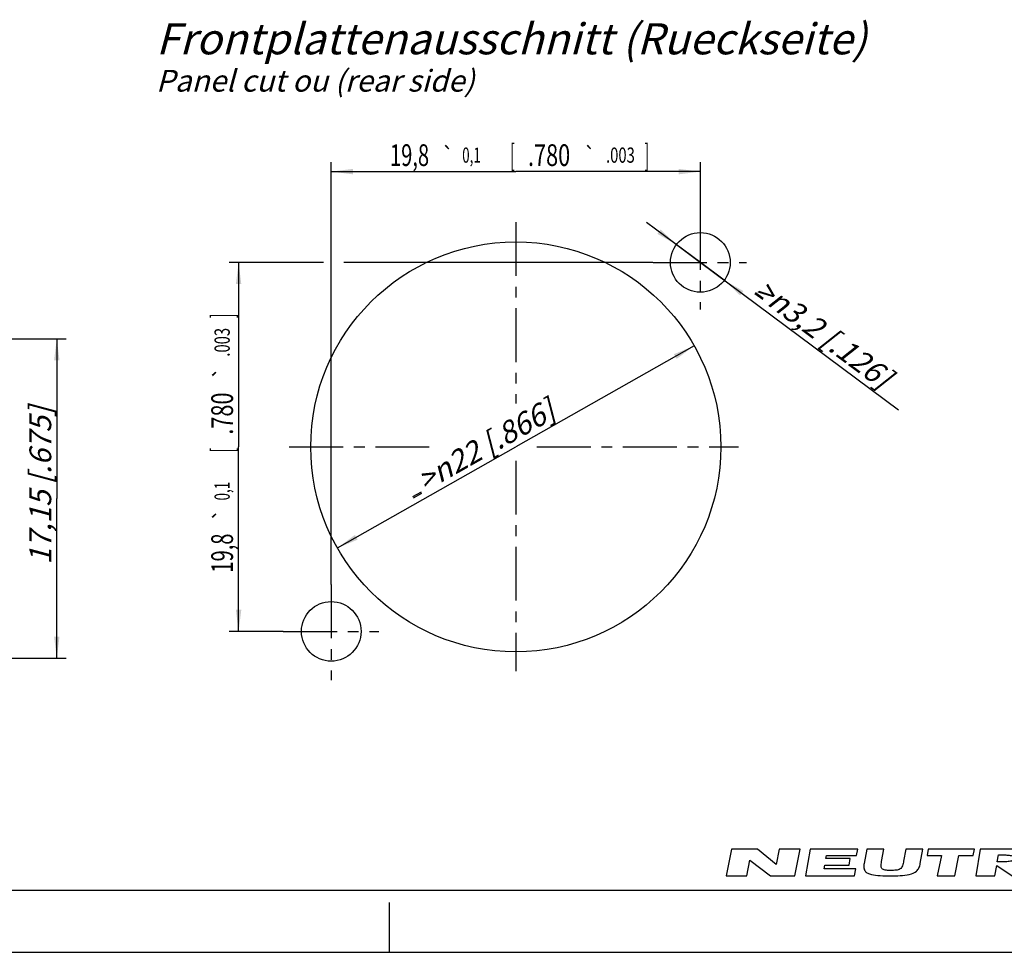
# Model space of a CAD drawing. Units: millimetres. Extents: x 0 to 420, y 0 to 297.
# Drawn here: x 170 to 329, y 0 to 150 of the extents above; entities that cross this region are included whole.
import ezdxf
from ezdxf.enums import TextEntityAlignment as Align

# ---------------------------------------------------------------- set-up
doc = ezdxf.new("R2010")
doc.units = ezdxf.units.MM
doc.header["$LTSCALE"] = 23.1
doc.linetypes.add('CENTER', pattern=[0.6, 0.375, -0.075, 0.075, -0.075])
doc.layers.get('0').update_dxf_attribs({"linetype": 'CONTINUOUS'})
doc.layers.add('3D_NOTIZEN', color=7, linetype='CONTINUOUS')
doc.layers.add('ZEICHNUNGSBEMASSUNGEN', color=7, linetype='CONTINUOUS')
doc.styles.get("Standard").update_dxf_attribs({"font": 'txt', "width": 0.7})
doc.styles.add('TEXTSTYLE_2', font='gdt', dxfattribs={"width": 0.7})
doc.dimstyles.new('DIMSTYLE_1', dxfattribs={"dimtxt": 3.5, "dimasz": 3.5, "dimexe": 1.5, "dimexo": 0, "dimgap": 0.875, "dimtad": 1, "dimlfac": 0.333333, "dimdsep": 46, "dimtxsty": 'STANDARD', "dimblk": '_FILLED', "dimblk1": '_FILLED', "dimblk2": '_FILLED', "dimcen": 0.09, "dimclrt": 5, "dimazin": 2, "dimtp": 0.2, "dimtm": 0.2, "dimtfac": 1, "dimtofl": 0, "dimtmove": 0, "dimatfit": 3, "dimldrblk": '_FILLED', "dimfxl": 1, "dimtolj": 1, "dimarcsym": 0})
doc.dimstyles.new('DIMSTYLE_4', dxfattribs={"dimtxt": 3.5, "dimasz": 3.5, "dimexe": 1.5, "dimexo": 0, "dimtad": 1, "dimlfac": 0.333333, "dimdsep": 46, "dimtxsty": 'STANDARD', "dimblk": '_FILLED', "dimblk1": '_FILLED', "dimblk2": '_FILLED', "dimcen": 0.09, "dimclrt": 5, "dimazin": 2, "dimtp": 0.1, "dimtm": 0.1, "dimtfac": 1, "dimtmove": 0, "dimatfit": 2, "dimldrblk": '_FILLED', "dimfxl": 1, "dimtolj": 1, "dimarcsym": 0})
doc.dimstyles.new('DIMSTYLE_5', dxfattribs={"dimtxt": 3.5, "dimasz": 3.5, "dimexe": 1.5, "dimexo": 0, "dimtad": 1, "dimlfac": 0.333333, "dimdsep": 46, "dimtxsty": 'STANDARD', "dimblk": '_FILLED', "dimblk1": '_FILLED', "dimblk2": '_FILLED', "dimcen": 0.09, "dimclrt": 5, "dimazin": 2, "dimtp": 0.2, "dimtm": 0.2, "dimtfac": 1, "dimtmove": 0, "dimatfit": 2, "dimldrblk": '_FILLED', "dimfxl": 1, "dimtolj": 1, "dimarcsym": 0})
doc.dimstyles.new('DIMSTYLE_6', dxfattribs={"dimtxt": 3.5, "dimasz": 3.5, "dimexe": 1.5, "dimexo": 0, "dimgap": 0.875, "dimtad": 1, "dimlfac": 0.333333, "dimdsep": 46, "dimtxsty": 'STANDARD', "dimblk": '_FILLED', "dimblk1": '_FILLED', "dimblk2": '_FILLED', "dimcen": 0.09, "dimclrt": 5, "dimazin": 2, "dimtol": 1, "dimtp": 0.1, "dimtm": 0.1, "dimtfac": 1, "dimtofl": 0, "dimtmove": 0, "dimatfit": 3, "dimldrblk": '_FILLED', "dimfxl": 1, "dimtolj": 1, "dimarcsym": 0})
doc.dimstyles.new('DIMSTYLE_7', dxfattribs={"dimtxt": 3.5, "dimasz": 3.5, "dimexe": 1.5, "dimexo": 0, "dimgap": 0.875, "dimtad": 1, "dimlfac": 0.333333, "dimdsep": 46, "dimtxsty": 'STANDARD', "dimblk": '_FILLED', "dimblk1": '_FILLED', "dimblk2": '_FILLED', "dimcen": 0.09, "dimclrt": 5, "dimazin": 2, "dimtol": 1, "dimtp": 0.1, "dimtm": 0.1, "dimtfac": 1, "dimtofl": 0, "dimtmove": 0, "dimatfit": 3, "dimldrblk": '_FILLED', "dimfxl": 1, "dimtolj": 1, "dimarcsym": 0})

# ---------------------------------------------------------------- blocks, each defined once
blk = doc.blocks.new('NEUTRIK_BL0', base_point=(317.5, 14.46))
at = {"color": 2, "linetype": 'CONTINUOUS'}
for p, q in [((285.01, 16.61), (284.17, 12.31)), ((289.23, 16.61), (285.01, 16.61)), ((292.19, 14.15), (289.23, 16.61)), ((292.68, 16.61), (292.19, 14.15)), ((296.08, 16.61), (292.68, 16.61)), ((295.24, 12.31), (296.08, 16.61)), ((297.67, 16.61), (296.92, 12.31)), ((305.33, 16.61), (297.67, 16.61)), ((305.15, 15.59), (305.33, 16.61)), ((306.8, 16.61), (306.37, 14.32)), ((309.56, 16.61), (306.8, 16.61)), ((309.19, 14.6), (309.56, 16.61)), ((313.08, 16.61), (312.72, 14.69)), ((315.83, 16.61), (313.08, 16.61)), ((315.41, 14.32), (315.83, 16.61)), ((316.69, 16.61), (316.49, 15.6)), ((324.11, 16.61), (316.69, 16.61)), ((323.91, 15.6), (324.11, 16.61)), ((325.04, 16.61), (324.36, 12.31)), ((328.62, 16.61), (325.04, 16.61)), ((335.68, 16.61), (334.89, 12.31)), ((338.95, 16.61), (335.68, 16.61)), ((338.17, 12.31), (338.95, 16.61)), ((340.61, 16.61), (339.71, 12.31)), ((343.66, 16.61), (340.61, 16.61)), ((343.25, 14.65), (343.66, 16.61)), ((347.25, 16.61), (343.25, 14.65)), ((346.22, 14.51), (350.83, 16.61)), ((350.83, 16.61), (347.25, 16.61)), ((287.48, 12.31), (287.98, 14.85)), ((287.98, 14.85), (291.28, 12.31)), ((300.21, 15.08), (300.3, 15.59)), ((304.14, 15.08), (300.21, 15.08)), ((300.3, 15.59), (305.15, 15.59)), ((303.95, 14.01), (304.14, 15.08)), ((316.49, 15.6), (318.8, 15.6)), ((318.8, 15.6), (318.15, 12.31)), ((320.95, 12.31), (321.6, 15.6)), ((321.6, 15.6), (323.91, 15.6)), ((327.79, 14.55), (327.97, 15.69)), ((350.29, 12.31), (346.22, 14.51)), ((299.92, 13.44), (300.02, 14.01)), ((305.01, 13.44), (299.92, 13.44)), ((300.02, 14.01), (303.95, 14.01)), ((304.82, 12.31), (305.01, 13.44)), ((327.43, 12.31), (327.7, 13.99)), ((327.7, 13.99), (330.18, 12.31)), ((333.89, 12.31), (330.65, 14.18)), ((342.75, 12.31), (343.16, 14.24)), ((343.16, 14.24), (346.45, 12.31)), ((284.17, 12.31), (287.48, 12.31)), ((291.28, 12.31), (295.24, 12.31)), ((296.92, 12.31), (304.82, 12.31)), ((318.15, 12.31), (320.95, 12.31)), ((324.36, 12.31), (327.43, 12.31)), ((330.18, 12.31), (333.89, 12.31)), ((334.89, 12.31), (338.17, 12.31)), ((339.71, 12.31), (342.75, 12.31)), ((346.45, 12.31), (350.29, 12.31))]:
    blk.add_line(p, q, dxfattribs=at)
for points, knots in [([(333.77, 15.27), (333.77, 15.41), (333.72, 15.63), (333.5, 15.94), (333.07, 16.19), (332.44, 16.37), (331.5, 16.52), (330.23, 16.6), (329.16, 16.61), (328.62, 16.61)], [0, 0, 0, 0, 0.0625, 0.125, 0.25, 0.375, 0.5, 0.75, 1, 1, 1, 1]), ([(306.37, 14.32), (306.32, 14.05), (306.29, 13.56), (306.49, 13.04), (306.92, 12.71), (307.71, 12.45), (308.94, 12.33), (310.02, 12.31), (310.57, 12.31)], [0, 0, 0, 0, 0.125, 0.25, 0.375, 0.5, 0.75, 1, 1, 1, 1]), ([(310.72, 13.18), (310.45, 13.18), (310.05, 13.19), (309.6, 13.26), (309.32, 13.37), (309.15, 13.57), (309.1, 13.86), (309.12, 14.21), (309.16, 14.47), (309.19, 14.6)], [0, 0, 0, 0, 0.25, 0.375, 0.5, 0.625, 0.75, 0.875, 1, 1, 1, 1]), ([(310.57, 12.31), (311.11, 12.31), (312.18, 12.33), (313.68, 12.48), (314.71, 12.88), (315.22, 13.57), (315.36, 14.05), (315.41, 14.32)], [0, 0, 0, 0, 0.25, 0.5, 0.75, 0.875, 1, 1, 1, 1]), ([(312.72, 14.69), (312.67, 14.42), (312.59, 14.03), (312.38, 13.62), (312.09, 13.33), (311.52, 13.2), (310.99, 13.18), (310.72, 13.18)], [0, 0, 0, 0, 0.25, 0.375, 0.5, 0.75, 1, 1, 1, 1]), ([(330.52, 15.12), (330.5, 14.98), (330.37, 14.81), (329.98, 14.65), (329.37, 14.58), (328.59, 14.55), (328.06, 14.55), (327.79, 14.55)], [0, 0, 0, 0, 0.125, 0.25, 0.5, 0.75, 1, 1, 1, 1]), ([(327.97, 15.69), (328.24, 15.69), (328.77, 15.68), (329.42, 15.66), (329.9, 15.61), (330.22, 15.54), (330.48, 15.42), (330.54, 15.25), (330.52, 15.12)], [0, 0, 0, 0, 0.25, 0.5, 0.625, 0.75, 0.875, 1, 1, 1, 1]), ([(330.65, 14.18), (331, 14.18), (331.69, 14.2), (332.65, 14.29), (333.33, 14.49), (333.69, 14.83), (333.77, 15.1), (333.77, 15.27)], [0, 0, 0, 0, 0.25, 0.5, 0.75, 0.875, 1, 1, 1, 1])]:
    blk.add_open_spline(points, degree=3, knots=knots, dxfattribs=at)
blk = doc.blocks.new('_FILLED')
at = {"color": 0, "linetype": 'BYBLOCK'}
blk.add_solid([(0, 0), (-1, 0.125), (-1, -0.125)], dxfattribs=at)
blk = doc.blocks.new('*D7')
at = {"layer": 'ZEICHNUNGSBEMASSUNGEN', "color": 2, "linetype": 'CONTINUOUS'}
for p, q in [((155.71, 98.79), (177.94, 98.79)), ((176.44, 98.79), (176.44, 73.07)), ((176.44, 47.34), (176.44, 73.07)), ((120.52, 47.34), (177.94, 47.34))]:
    blk.add_line(p, q, dxfattribs=at)
at = {"layer": 'ZEICHNUNGSBEMASSUNGEN', "color": 2, "linetype": 'CONTINUOUS', "xscale": 3.5, "yscale": 3.5, "zscale": 3.5}
for p, rotation in [((176.44, 98.79), 90), ((176.44, 47.34), 270)]:
    blk.add_blockref('_FILLED', p, dxfattribs=dict(at, rotation=rotation))
at = {"layer": 'ZEICHNUNGSBEMASSUNGEN', "color": 5, "linetype": 'CONTINUOUS', "insert": (172.04, 75.18), "char_height": 3.5, "width": 41.625, "attachment_point": 2, "rotation": 90, "line_spacing_factor": 0.9}
blk.add_mtext('\\Q15.0;17,15{\\ftxt.shx;\\W1.000000;\\H3.500000; }[.675]', dxfattribs=at)
blk = doc.blocks.new('*D10')
at = {"layer": 'ZEICHNUNGSBEMASSUNGEN', "color": 2, "linetype": 'CONTINUOUS'}
for p, q in [((115.64, 72.12), (158.04, 89.86)), ((117.86, 73.05), (115.64, 72.12)), ((115.64, 72.12), (107.89, 68.88)), ((113.43, 71.2), (115.64, 72.12))]:
    blk.add_line(p, q, dxfattribs=at)
at = {"layer": 'ZEICHNUNGSBEMASSUNGEN', "color": 2, "linetype": 'CONTINUOUS', "xscale": 3.5, "yscale": 3.5, "zscale": 3.5}
for p, rotation in [((117.86, 73.05), 202.6992743951), ((113.43, 71.2), 22.7010628447)]:
    blk.add_blockref('_FILLED', p, dxfattribs=dict(at, rotation=rotation))
at = {"layer": 'ZEICHNUNGSBEMASSUNGEN', "color": 5, "linetype": 'CONTINUOUS', "insert": (120.44, 78.91), "char_height": 3.5, "width": 58.375, "attachment_point": 1, "rotation": 22.7006, "line_spacing_factor": 0.9, "style": 'TEXTSTYLE_2'}
blk.add_mtext('\\Q15.0;{\\fgdt;n}\\ftxt;1,6{\\ftxt.shx;\\W1.000000;\\H3.500000; }[.063] (4x)', dxfattribs=at)
blk = doc.blocks.new('*D12')
at = {"layer": 'ZEICHNUNGSBEMASSUNGEN', "color": 2, "linetype": 'CONTINUOUS'}
for p in [(279.02, 97.65), (221.6, 65.1)]:
    blk.add_line(p, (250.31, 81.38), dxfattribs=at)
at = {"layer": 'ZEICHNUNGSBEMASSUNGEN', "color": 2, "linetype": 'CONTINUOUS', "xscale": 3.5, "yscale": 3.5, "zscale": 3.5}
for p, rotation in [((279.02, 97.65), 29.5506925293), ((221.6, 65.1), 209.5506925293)]:
    blk.add_blockref('_FILLED', p, dxfattribs=dict(at, rotation=rotation))
at = {"layer": 'ZEICHNUNGSBEMASSUNGEN', "color": 5, "linetype": 'CONTINUOUS', "insert": (244.62, 83.21), "char_height": 3.5, "width": 43.375, "attachment_point": 2, "rotation": 29.5507, "line_spacing_factor": 0.9}
blk.add_mtext('\\Q15.0;>\\fgdt;{\\fgdt;n}\\ftxt;22{\\ftxt.shx;\\W1.000000;\\H3.500000; }[.866]', dxfattribs=at)
blk = doc.blocks.new('*D13')
at = {"layer": 'ZEICHNUNGSBEMASSUNGEN', "color": 2, "linetype": 'CONTINUOUS'}
for p, q in [((280.01, 111.08), (271.34, 117.52)), ((276.16, 113.94), (280.01, 111.08)), ((283.86, 108.21), (280.01, 111.08)), ((280.01, 111.08), (311.92, 87.35))]:
    blk.add_line(p, q, dxfattribs=at)
at = {"layer": 'ZEICHNUNGSBEMASSUNGEN', "color": 2, "linetype": 'CONTINUOUS', "xscale": 3.5, "yscale": 3.5, "zscale": 3.5}
for p, rotation in [((276.16, 113.94), 323.3658462339), ((283.86, 108.21), 143.3658462339)]:
    blk.add_blockref('_FILLED', p, dxfattribs=dict(at, rotation=rotation))
at = {"layer": 'ZEICHNUNGSBEMASSUNGEN', "color": 5, "linetype": 'CONTINUOUS', "insert": (290.54, 108.74), "char_height": 3.5, "width": 44.875, "attachment_point": 1, "rotation": 323.3672, "line_spacing_factor": 0.9}
blk.add_mtext('\\Q15.0;>\\fgdt;{\\fgdt;n}\\ftxt;3,2{\\ftxt.shx;\\W1.000000;\\H3.500000; }[.126]', dxfattribs=at)
blk = doc.blocks.new('*D14')
at = {"layer": 'ZEICHNUNGSBEMASSUNGEN', "color": 2, "linetype": 'CONTINUOUS'}
for p, q in [((220.61, 59.22), (220.61, 127.2)), ((280.01, 118.52), (280.01, 127.2)), ((220.61, 125.7), (250.31, 125.7)), ((280.01, 125.7), (250.31, 125.7))]:
    blk.add_line(p, q, dxfattribs=at)
at = {"layer": 'ZEICHNUNGSBEMASSUNGEN', "color": 2, "linetype": 'CONTINUOUS', "xscale": 3.5, "yscale": 3.5, "zscale": 3.5, "rotation": 180}
blk.add_blockref('_FILLED', (220.61, 125.7), dxfattribs=at)
at = {"layer": 'ZEICHNUNGSBEMASSUNGEN', "color": 2, "linetype": 'CONTINUOUS', "xscale": 3.5, "yscale": 3.5, "zscale": 3.5}
blk.add_blockref('_FILLED', (280.01, 125.7), dxfattribs=at)
at = {"layer": 'ZEICHNUNGSBEMASSUNGEN', "color": 5, "linetype": 'CONTINUOUS', "oblique": 15}
for s, height, width, p in [('19,8', 3.5, 0.678571, (233.21, 126.6)), ('[', 3.5, 0.428571, (249.8, 126.6)), ('.780', 3.5, 0.732143, (255.67, 126.6)), (']', 3.5, 0.428571, (271.4, 126.6)), ('0,1', 2.45, 0.642857, (243.18, 127.13)), ('.003', 2.45, 0.714286, (267.15, 127.13))]:
    blk.add_text(s, height=height, dxfattribs=dict(at, width=width)).set_placement(p, align=Align.CENTER)
at = {"layer": 'ZEICHNUNGSBEMASSUNGEN', "color": 5, "linetype": 'CONTINUOUS', "style": 'TEXTSTYLE_2', "oblique": 15}
for p in [(239.39, 127.13), (262.23, 127.13)]:
    blk.add_text('`', height=2.45, dxfattribs=at).set_placement(p, align=Align.CENTER)
blk = doc.blocks.new('*D15')
at = {"layer": 'ZEICHNUNGSBEMASSUNGEN', "color": 2, "linetype": 'CONTINUOUS'}
for p, q in [((219.35, 111.08), (204.2, 111.08)), ((205.7, 111.08), (205.7, 81.38)), ((272.39, 111.08), (222.65, 111.08)), ((205.7, 51.68), (205.7, 81.38)), ((212.89, 51.68), (204.2, 51.68))]:
    blk.add_line(p, q, dxfattribs=at)
at = {"layer": 'ZEICHNUNGSBEMASSUNGEN', "color": 2, "linetype": 'CONTINUOUS', "xscale": 3.5, "yscale": 3.5, "zscale": 3.5}
for p, rotation in [((205.7, 111.08), 90), ((205.7, 51.68), 270)]:
    blk.add_blockref('_FILLED', p, dxfattribs=dict(at, rotation=rotation))
at = {"layer": 'ZEICHNUNGSBEMASSUNGEN', "color": 5, "linetype": 'CONTINUOUS', "oblique": 15}
for s, height, width, p in [(']', 3.5, 0.428571, (204.8, 102.47)), ('.003', 2.45, 0.714286, (204.27, 98.22)), ('.780', 3.5, 0.732143, (204.8, 86.74)), ('[', 3.5, 0.428571, (204.8, 80.86)), ('0,1', 2.45, 0.642857, (204.27, 74.25)), ('19,8', 3.5, 0.678571, (204.8, 64.28))]:
    blk.add_text(s, height=height, rotation=90, dxfattribs=dict(at, width=width)).set_placement(p, align=Align.CENTER)
at = {"layer": 'ZEICHNUNGSBEMASSUNGEN', "color": 5, "linetype": 'CONTINUOUS', "style": 'TEXTSTYLE_2', "oblique": 15}
for p in [(204.27, 93.29), (204.27, 70.46)]:
    blk.add_text('`', height=2.45, rotation=90, dxfattribs=at).set_placement(p, align=Align.CENTER)

msp = doc.modelspace()

# ---------------------------------------------------------------- linework, layer by layer
at = {"color": 2, "linetype": 'CENTER'}
for p, q in [((250.3088, 117.5672), (250.3088, 88.3574)), ((280.0088, 118.5207), (280.0088, 103.488)), ((272.3947, 111.0763), (287.428, 111.0763)), ((213.8637, 81.3763), (237.5209, 81.3885)), ((253.7026, 81.3763), (286.1623, 81.3763)), ((250.3088, 79.1468), (250.3088, 45.271)), ((220.6088, 59.2212), (220.6088, 43.8202)), ((212.8853, 51.6763), (228.2832, 51.6763))]:
    msp.add_line(p, q, dxfattribs=at)
at = {"color": 5, "linetype": 'CONTINUOUS'}
for p, q in [((288.8828, 106.2253), (290.1379, 105.3266)), ((288.7806, 106.0897), (290.0457, 105.1883)), ((233.7534, 73.3962), (235.124, 74.1492)), ((233.8701, 73.1869), (235.1869, 73.905))]:
    msp.add_line(p, q, dxfattribs=at)
at = {"color": 7, "linetype": 'CONTINUOUS'}
for p, q in [((12.5, 10), (410, 10)), ((230, 0), (230, 8)), ((0, 0), (420, 0))]:
    msp.add_line(p, q, dxfattribs=at)
for centre, radius in [((280.0088, 111.0763), 4.8), ((250.3088, 81.3763), 33), ((220.6088, 51.6763), 4.8)]:
    msp.add_circle(centre, radius, dxfattribs=at)

# ---------------------------------------------------------------- block references
at = {"color": 2, "linetype": 'CONTINUOUS'}
msp.add_blockref('NEUTRIK_BL0', (317.5011, 14.4627), dxfattribs=at)

# ---------------------------------------------------------------- texts
at = {"layer": '3D_NOTIZEN', "color": 5, "linetype": 'CONTINUOUS', "insert": (192.4079, 149.581), "char_height": 5, "width": 171.785714, "attachment_point": 1, "line_spacing_factor": 0.9}
msp.add_mtext('\\Q15.0;Frontplattenausschnitt (Rueckseite)\\P\\H3.5;Panel cut ou (rear side)', dxfattribs=at)

# ---------------------------------------------------------------- dimensions: what is measured, and where the dimension line sits
at = {"layer": 'ZEICHNUNGSBEMASSUNGEN', "color": 2, "linetype": 'CONTINUOUS'}
for base, p1, p2, angle, dimstyle, picture, middle in [((220.6088, 125.6951), (280.0088, 118.5207), (220.6088, 59.2212), 180, 'DIMSTYLE_6', '*D14', (250.3088, 125.6951)), ((205.7022, 51.6763), (272.3947, 111.0763), (212.8853, 51.6763), 270, 'DIMSTYLE_7', '*D15', (205.7022, 81.3763)), ((176.4442, 47.3421), (155.7143, 98.7921), (120.5178, 47.3421), 270, 'DIMSTYLE_1', '*D7', (176.4442, 75.1797))]:
    dim = msp.add_linear_dim(base=base, p1=p1, p2=p2, angle=angle, dimstyle=dimstyle, dxfattribs=at)
    dim.commit()
    dim.dimension.update_dxf_attribs({"geometry": picture, "text_midpoint": middle, "dimtype": 160})
for p1, p2, text, dimstyle, picture, middle in [((283.8607, 108.2122), (276.157, 113.9404), '>%%c<>', 'DIMSTYLE_4', '*D13', (301.4963, 98.4088)), ((117.8554, 73.0483), (113.4273, 71.1959), '%%c<> (4x)', 'DIMSTYLE_4', '*D10', (139.0679, 84.8008)), ((221.6015, 65.1009), (279.0162, 97.6517), '>%%c<>', 'DIMSTYLE_5', '*D12', (245.4814, 81.6924))]:
    dim = msp.add_diameter_dim_2p(p1=p1, p2=p2, text=text, dimstyle=dimstyle, override={"dimpost": '<>'}, dxfattribs=at)
    dim.commit()
    dim.dimension.update_dxf_attribs({"geometry": picture, "text_midpoint": middle, "dimtype": 163})

doc.saveas('drawing.dxf')
